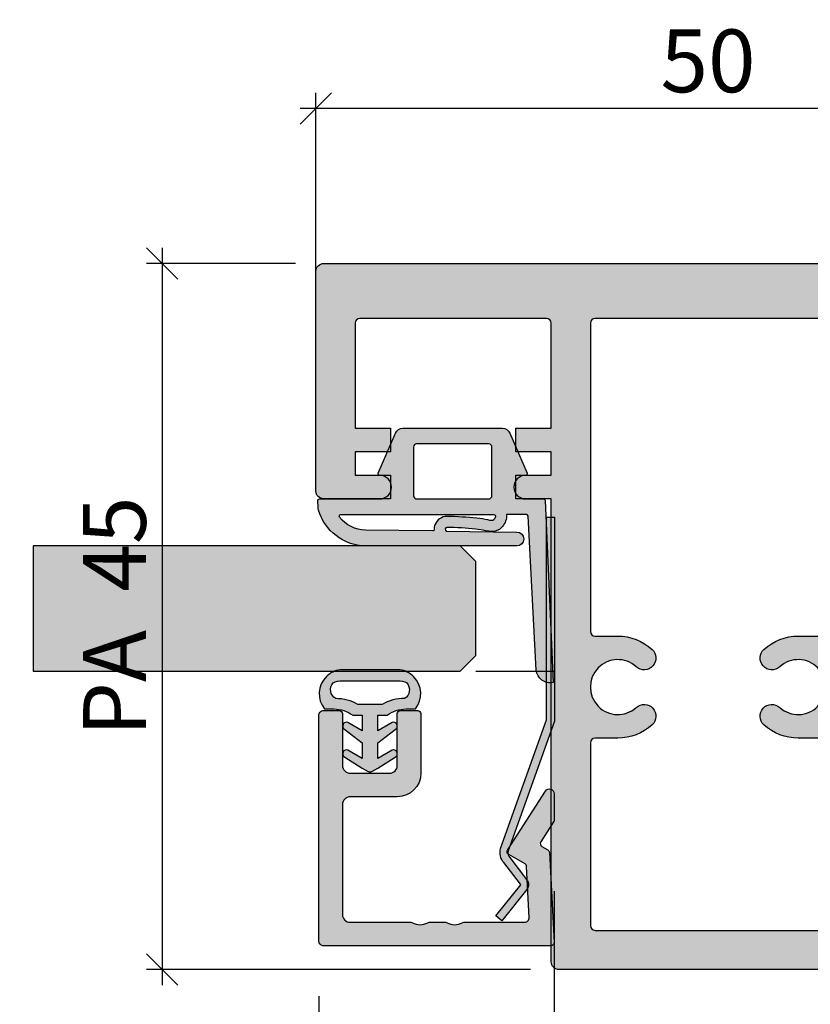
# Model space of a CAD drawing. Units: millimetres. Extents: x -36351 to -35916, y 15692 to 15932.
# Drawn here: x -36176 to -36126, y 15749 to 15812 of the extents above; entities that cross this region are included whole.
import ezdxf

# ---------------------------------------------------------------- set-up
doc = ezdxf.new("R2010")
doc.units = ezdxf.units.MM
doc.header["$LTSCALE"] = 0.2
doc.layers.add('Bem_1_1', color=7, linetype='Continuous', lineweight=18)
for name, color, linetype in [('Dichtung-Falzlippendichtung-Kontur', 4, 'Continuous'), ('Dichtung-Falzlippendichtung-Schraffur', 252, 'Continuous'), ('Dichtung-Wandanschluss-Kontur', 4, 'Continuous'), ('Dichtung-Wandanschluss-Schraffur', 252, 'Continuous'), ('Glaskontur', 4, 'Continuous'), ('Glasleiste', 2, 'Continuous'), ('Glasschraffur', 111, 'Continuous'), ('Kämpfer', 2, 'Continuous'), ('Türdichtung', 3, 'Continuous'), ('Zarge', 2, 'Continuous'), ('Zarge-Kontur', 2, 'Continuous'), ('Zarge-Schraffur', 250, 'Continuous')]:
    doc.layers.add(name, color=color, linetype=linetype)
doc.layers.add('Konlinie', color=9, linetype='Continuous', plot=False)
doc.styles.add('Bemtext', font='arial.ttf')
doc.dimstyles.new('BEM_1_1$0', dxfattribs={"dimtxt": 4, "dimasz": 2, "dimexe": 1, "dimexo": 3, "dimgap": 1, "dimtad": 1, "dimdec": 0, "dimrnd": 0.1, "dimzin": 9, "dimdsep": 46, "dimtxsty": 'Bemtext', "dimblk": 'OBLIQUE', "dimcen": 0, "dimdle": 1, "dimclrd": 151, "dimclre": 252, "dimclrt": 151, "dimadec": 0, "dimazin": 2, "dimtfac": 1, "dimtdec": 0, "dimtix": 1, "dimtmove": 0, "dimatfit": 0, "dimldrblk": 'OBLIQUE', "dimfxl": 1, "dimtolj": 1, "dimtzin": 12, "dimarcsym": 0})

# ---------------------------------------------------------------- blocks, each defined once
blk = doc.blocks.new('_Oblique')
at = {"color": 0, "linetype": 'ByBlock', "lineweight": -2}
blk.add_line((-0.5, -0.5), (0.5, 0.5), dxfattribs=at)
blk = doc.blocks.new('*D23')
at = {"layer": 'Bem_1_1', "color": 252, "lineweight": -2}
for p, q in [((-36252.18388360574, 15758.72190702557), (-36252.18388360574, 15705.86811379093)), ((-36142.02462059151, 15756.36155442324), (-36142.02462059151, 15705.86811379093))]:
    blk.add_line(p, q, dxfattribs=at)
at = {"layer": 'Bem_1_1', "color": 151, "lineweight": -2}
blk.add_line((-36253.18388360574, 15706.86811379093), (-36141.0246205915, 15706.86811379093), dxfattribs=at)
at = {"layer": 'Defpoints', "color": 0}
for p in [(-36252.18388360574, 15761.72190702557), (-36142.02462059151, 15759.36155442324), (-36142.02462059151, 15706.86811379093)]:
    blk.add_point(p, dxfattribs=at)
at = {"layer": 'Bem_1_1', "color": 151, "lineweight": -2, "xscale": 2, "yscale": 2, "zscale": 2, "rotation": 180}
blk.add_blockref('_Oblique', (-36252.18388360574, 15706.86811379093), dxfattribs=at)
at = {"layer": 'Bem_1_1', "color": 151, "lineweight": -2, "xscale": 2, "yscale": 2, "zscale": 2}
blk.add_blockref('_Oblique', (-36142.02462059151, 15706.86811379093), dxfattribs=at)
at = {"layer": 'Bem_1_1', "color": 151, "insert": (-36206.90173636993, 15709.93632661494), "char_height": 4, "attachment_point": 5, "style": 'Bemtext'}
blk.add_mtext('\\A1;GFM', dxfattribs=at)
blk = doc.blocks.new('*D26')
at = {"layer": 'Bem_1_1', "color": 252, "lineweight": -2}
for p, q in [((-36274.1910093932, 15766.36811379093), (-36274.1910093932, 15693.86811379093)), ((-35992.78141933772, 15766.36811379093), (-35992.78141933772, 15693.86811379093))]:
    blk.add_line(p, q, dxfattribs=at)
at = {"layer": 'Bem_1_1', "color": 151, "lineweight": -2}
blk.add_line((-36275.19100939319, 15694.86811379093), (-35991.78141933772, 15694.86811379093), dxfattribs=at)
at = {"layer": 'Defpoints', "color": 0}
for p in [(-36274.1910093932, 15769.36811379093), (-35992.78141933772, 15769.36811379093), (-35992.78141933772, 15694.86811379093)]:
    blk.add_point(p, dxfattribs=at)
at = {"layer": 'Bem_1_1', "color": 151, "lineweight": -2, "xscale": 2, "yscale": 2, "zscale": 2, "rotation": 180}
blk.add_blockref('_Oblique', (-36274.1910093932, 15694.86811379093), dxfattribs=at)
at = {"layer": 'Bem_1_1', "color": 151, "lineweight": -2, "xscale": 2, "yscale": 2, "zscale": 2}
blk.add_blockref('_Oblique', (-35992.78141933772, 15694.86811379093), dxfattribs=at)
at = {"layer": 'Bem_1_1', "color": 151, "insert": (-36222.31160171263, 15698.3046758646), "char_height": 4, "attachment_point": 5, "style": 'Bemtext'}
blk.add_mtext('\\A1;WÖ', dxfattribs=at)
blk = doc.blocks.new('*D31')
at = {"layer": 'Bem_1_1', "color": 151, "lineweight": -2}
blk.add_line((-36167.02462059151, 15797.35769363895), (-36167.02462059151, 15750.3681501437), dxfattribs=at)
at = {"layer": 'Bem_1_1', "color": 252, "lineweight": -2}
for p, q in [((-36158.5246205915, 15796.35769363895), (-36168.0246205915, 15796.35769363895)), ((-36143.5246205915, 15751.3681501437), (-36168.0246205915, 15751.3681501437))]:
    blk.add_line(p, q, dxfattribs=at)
at = {"layer": 'Defpoints', "color": 0}
for p in [(-36155.52462059151, 15796.35769363895), (-36167.02462059151, 15751.3681501437), (-36140.5246205915, 15751.3681501437)]:
    blk.add_point(p, dxfattribs=at)
at = {"layer": 'Bem_1_1', "color": 151, "lineweight": -2, "xscale": 2, "yscale": 2, "zscale": 2}
for p, rotation in [((-36167.02462059151, 15796.35769363895), 90), ((-36167.02462059151, 15751.3681501437), 270)]:
    blk.add_blockref('_Oblique', p, dxfattribs=dict(at, rotation=rotation))
at = {"layer": 'Bem_1_1', "color": 151, "insert": (-36170.05872700351, 15773.86292189132), "char_height": 4, "attachment_point": 5, "rotation": 90, "style": 'Bemtext'}
blk.add_mtext('\\A1;PA  45', dxfattribs=at)
blk = doc.blocks.new('*D32')
at = {"layer": 'Bem_1_1', "color": 252, "lineweight": -2}
for p, q in [((-36157.0246205915, 15749.6681501437), (-36157.0246205915, 15730.35741404457)), ((-36142.02462059151, 15749.8681501437), (-36142.02462059151, 15730.35741404457))]:
    blk.add_line(p, q, dxfattribs=at)
at = {"layer": 'Bem_1_1', "color": 151, "lineweight": -2}
blk.add_line((-36141.0246205915, 15731.35741404457), (-36158.0246205915, 15731.35741404457), dxfattribs=at)
at = {"layer": 'Defpoints', "color": 0}
for p in [(-36142.02462059151, 15752.8681501437), (-36157.0246205915, 15752.6681501437), (-36157.0246205915, 15731.35741404457)]:
    blk.add_point(p, dxfattribs=at)
at = {"layer": 'Bem_1_1', "color": 151, "lineweight": -2, "xscale": 2, "yscale": 2, "zscale": 2, "rotation": 180}
blk.add_blockref('_Oblique', (-36157.0246205915, 15731.35741404457), dxfattribs=at)
at = {"layer": 'Bem_1_1', "color": 151, "lineweight": -2, "xscale": 2, "yscale": 2, "zscale": 2}
blk.add_blockref('_Oblique', (-36142.02462059151, 15731.35741404457), dxfattribs=at)
at = {"layer": 'Bem_1_1', "color": 151, "insert": (-36149.52462059151, 15734.39970599546), "char_height": 4, "attachment_point": 5, "style": 'Bemtext'}
blk.add_mtext('\\A1;15', dxfattribs=at)
blk = doc.blocks.new('*D33')
at = {"layer": 'Bem_1_1', "color": 252, "lineweight": -2}
for p, q in [((-36142.02462059151, 15749.8681501437), (-36142.02462059151, 15705.86811379093)), ((-36122.0246205915, 15749.8681501437), (-36122.0246205915, 15705.86811379093))]:
    blk.add_line(p, q, dxfattribs=at)
at = {"layer": 'Bem_1_1', "color": 151, "lineweight": -2}
blk.add_line((-36121.02462059151, 15706.86811379093), (-36143.0246205915, 15706.86811379093), dxfattribs=at)
at = {"layer": 'Defpoints', "color": 0}
for p in [(-36142.02462059151, 15752.8681501437), (-36122.0246205915, 15752.8681501437), (-36142.02462059151, 15706.86811379093)]:
    blk.add_point(p, dxfattribs=at)
at = {"layer": 'Bem_1_1', "color": 151, "lineweight": -2, "xscale": 2, "yscale": 2, "zscale": 2, "rotation": 180}
blk.add_blockref('_Oblique', (-36142.02462059151, 15706.86811379093), dxfattribs=at)
at = {"layer": 'Bem_1_1', "color": 151, "lineweight": -2, "xscale": 2, "yscale": 2, "zscale": 2}
blk.add_blockref('_Oblique', (-36122.0246205915, 15706.86811379093), dxfattribs=at)
at = {"layer": 'Bem_1_1', "color": 151, "insert": (-36132.0246205915, 15709.91040574182), "char_height": 4, "attachment_point": 5, "style": 'Bemtext'}
blk.add_mtext('\\A1;20', dxfattribs=at)
blk = doc.blocks.new('*D34')
at = {"layer": 'Bem_1_1', "color": 252, "lineweight": -2}
for p, q in [((-36157.21462680239, 15791.85769363895), (-36157.21462680239, 15807.22159532117)), ((-36107.21462680239, 15793.17126953386), (-36107.21462680239, 15807.22159532117))]:
    blk.add_line(p, q, dxfattribs=at)
at = {"layer": 'Bem_1_1', "color": 151, "lineweight": -2}
blk.add_line((-36106.21462680239, 15806.22159532117), (-36158.21462680239, 15806.22159532117), dxfattribs=at)
at = {"layer": 'Defpoints', "color": 0}
for p in [(-36157.21462680239, 15806.22159532117), (-36107.21462680239, 15790.17126953386), (-36157.21462680239, 15788.85769363895)]:
    blk.add_point(p, dxfattribs=at)
at = {"layer": 'Bem_1_1', "color": 151, "lineweight": -2, "xscale": 2, "yscale": 2, "zscale": 2, "rotation": 180}
blk.add_blockref('_Oblique', (-36157.21462680239, 15806.22159532117), dxfattribs=at)
at = {"layer": 'Bem_1_1', "color": 151, "lineweight": -2, "xscale": 2, "yscale": 2, "zscale": 2}
blk.add_blockref('_Oblique', (-36107.21462680239, 15806.22159532117), dxfattribs=at)
at = {"layer": 'Bem_1_1', "color": 151, "insert": (-36132.21462680239, 15809.26388727205), "char_height": 4, "attachment_point": 5, "style": 'Bemtext'}
blk.add_mtext('\\A1;50', dxfattribs=at)
blk = doc.blocks.new('Wanddichtung 2.5mm')
at = {"layer": 'Dichtung-Wandanschluss-Schraffur'}
h = blk.add_hatch(color=256, dxfattribs=at)
h.paths.add_polyline_path([(-2.299999999999634, -4.010842539053555), (-2.899999999999543, -4.010842539053555, 0.378843803740751), (-2.78160103253733, -6.081703129319066, 0.1513207257443133), (-1.909736263645548, -6.510842539053555), (6.611e-13, -6.510842539053555), (1.909736263646984, -6.510842539053555, 0.1513207257438698), (2.78160103253672, -6.08170312932107, 0.3788438037412673), (2.900000000000979, -4.010842539053555), (2.30000000000107, -4.010842539053555, -0.1622776601683794), (1.100000000000797, -3.610842539053464), (0.5000000000008886, -3.610842539053479), (0.5000000000006612, -2.610842539053905), (1.406648151003971, -3.157324654002877, 0.9265747583620065), (1.61137443177811, -2.702749191985731), (0.5000000000007749, -1.848797900732293), (0.5000000000007749, -0.8487979007327339), (1.40664815100579, -1.395280015682146, 0.9265747583733597), (1.611374431775154, -0.9407045536622717), (0.5000000000015707, -0.2379553616800791), (0.1197130326703263, -0.0305261067715037, 0.0509827728028034), (0.0728265670868286, -0.0108425390535558), (-0.0728265670852789, -0.0108425390535558, 0.0509827728029368), (-0.1197130326688903, -0.0305261067715748), (-0.5000000000008168, -0.2379553616807897), (-1.611374431773604, -0.9407045536622717, 0.9265747583722884), (-1.40664815100424, -1.395280015682047), (-0.4999999999991115, -0.8487979007327339), (-0.4999999999992252, -1.848797900732265), (-1.611374431776674, -2.702749191985731, 0.9265747583613736), (-1.406648151002535, -3.157324654002849), (-0.4999999999991115, -2.610842539053891), (-0.4999999999994526, -3.61084253905345), (-1.099999999999361, -3.610842539053464, -0.1622776601683794)])
h.paths.add_polyline_path([(0.7685342890006059, -4.287468013148554, 0.1450467963129163), (2.186915349829611, -4.669569223031885, -0.4743150982060345), (2.348247008343357, -5.666562417983655, -0.1384025542621104), (1.776648191708411, -5.804588961372246), (7.748e-13, -5.804588961372246), (-1.776648191706974, -5.804588961372246, -0.1384025542621112), (-2.348247008341921, -5.666562417983641, -0.4541969519577906), (-2.208397242668659, -4.669569223031885, 0.1466177074177877), (-0.7685342889991699, -4.287468013148554), (7.748e-13, -4.287468013148554)], flags=16)
at = {"layer": 'Dichtung-Wandanschluss-Kontur'}
for points in [[(7.748e-13, -6.510842539053555), (1.909736263646984, -6.510842539053555, 0.1513207257443133), (2.781601032538767, -6.081703129319066, 0.3788438037407509), (2.900000000000979, -4.010842539053555), (2.30000000000107, -4.010842539053555, -0.1622776601683793), (1.100000000000797, -3.610842539053464), (0.5000000000008886, -3.610842539053464), (0.5000000000006612, -2.610842539053919), (1.406648151003971, -3.157324654002877, 0.9265747583620066), (1.61137443177811, -2.702749191985731), (0.5000000000007749, -1.848797900732279), (0.5000000000007749, -0.8487979007327339), (1.40664815100579, -1.395280015682146, 0.9265747583733647), (1.611374431775154, -0.9407045536622717), (0.5000000000019118, -0.2379553616801786), (0.1197130326703263, -0.0305261067715037, 0.1254892417099063), (7.748e-13, 0, 0.1254892417099063), (-0.1197130326687766, -0.0305261067715037), (-0.5000000000003622, -0.2379553616801786), (-1.611374431773604, -0.9407045536622717, 0.9265747583733647), (-1.406648151004354, -1.395280015682146), (-0.4999999999992252, -0.8487979007327339), (-0.4999999999992252, -1.848797900732279), (-1.611374431776674, -2.702749191985731, 0.9265747583620066), (-1.406648151002535, -3.157324654002877), (-0.4999999999992252, -2.610842539053919), (-0.4999999999994526, -3.610842539053464), (-1.099999999999361, -3.610842539053464, -0.1622776601683793), (-2.299999999999634, -4.010842539053555), (-2.899999999999543, -4.010842539053555, 0.3788438037407509), (-2.78160103253733, -6.081703129319066, 0.1513207257443133), (-1.909736263645548, -6.510842539053555)], [(6.611e-13, -4.287468013148554), (0.7685342890006059, -4.287468013148554, 0.1450467963129163), (2.186915349829611, -4.669569223031885, -0.4743150982060241), (2.348247008343357, -5.666562417983641, -0.1384025542621112), (1.776648191708411, -5.804588961372246), (7.748e-13, -5.804588961372246), (6.611e-13, -5.804588961372246), (6.611e-13, -5.804588961372246), (-1.776648191706974, -5.804588961372246, -0.1384025542621112), (-2.348247008341921, -5.666562417983641, -0.4541969519577908), (-2.208397242668659, -4.669569223031885, 0.1466177074177877), (-0.7685342889991699, -4.287468013148554)]]:
    blk.add_lwpolyline(points, format="xyb", close=True, dxfattribs=at)
blk = doc.blocks.new('*U106')
at = {"layer": 'Zarge-Schraffur'}
h = blk.add_hatch(color=256, dxfattribs=at)
h.dxf.hatch_style = 1
h.paths.add_polyline_path([(9, 13.49972590695087, -0.4142135623730951), (9.5, 12.99972590695087), (9.5, 9.999725906950871, 0.4142135623730951), (11, 8.499725906950871), (14.80000000000001, 8.499725906950871, 0.4142135623730951), (15, 8.69972590695086), (15, 9.799725906950883, 0.4142135623730951), (14.80000000000001, 9.999725906950871), (11.5, 9.999725906950871, -0.4142135623730951), (11, 10.49972590695087), (11, 12.99972590695087, -0.4142135623730951), (11.5, 13.49972590695087), (14.80000000000001, 13.49972590695087, 0.4142135623730951), (15, 13.69972590695086), (15, 14.69972590695086, 0.4142135623730951), (14.70000000000001, 14.99972590695087), (0.3000000000000114, 14.99972590695087, 0.4142135623730951), (0, 14.69972590695086), (0, 0.1997259069508601, 0.4296339059668659), (0.2104671912486253, -1.42e-14), (5.953291423218644, 0.3009686648102985, 0.2539676464749507), (6.116029312726936, 0.400694571761207), (6.443710144323603, 0.9682544207529133), (7.899281495516817, 0.0315421499667963, 0.1439362135719474), (8.00751376374933, -0.0002740930492138), (9.700000000000017, -0.0002740930492138, 0.7483492316017988), (9.862348402348744, 0.5520015424268792), (6.108232268232427, 2.967909663934889, 0.4284080738868826), (5.826794919243127, 2.899725906950877), (5.169912411815403, 1.761972029482734), (1.815700786872923, 1.586185246973982, -0.4296339059668367), (1.5, 1.885774107400393), (1.5, 5.767180517772587, 0.127016653792881), (1.475000000000051, 5.864005101427849, -0.2581988897471394), (1.475000000000022, 6.832250937979651, 0.1270166537929356), (1.5, 6.929075521635084), (1.5, 7.967180517772604, 0.127016653793077), (1.475000000000108, 8.064005101427782, -0.2581988897471345), (1.474999999999994, 9.03225093797947, 0.1270166537933556), (1.5, 9.129075521635386), (1.5, 12.99972590695087, -0.4142135623730951), (2, 13.49972590695087)])
at = {"layer": 'Glasleiste'}
blk.add_lwpolyline([(1.47500000000025, 9.032250937979953, 0.2581988897473624), (1.47500000000025, 8.064005101427497, -0.1270166537926798), (1.5, 7.967180517772604), (1.5, 6.929075521635084, -0.1270166537926236), (1.475000000000136, 6.832250937979878, 0.2581988897472569), (1.475000000000136, 5.864005101427679, -0.1270166537926335), (1.5, 5.767180517772587), (1.5, 1.885774107400393, 0.4296339059668365), (1.815700786872923, 1.586185246973982), (5.061470092270809, 1.756288808335099, 0.2539676464749385), (5.224207981779215, 1.856014715285979), (5.826794919243127, 2.899725906950877, -0.4284080738868826), (6.108232268232427, 2.967909663934889), (9.862348402348744, 0.5520015424268792, -0.7483492316017984), (9.700000000000017, -0.0002740930492138), (8.00751376374933, -0.0002740930492138, -0.1439362135719474), (7.899281495516817, 0.0315421499667963), (6.62020551168274, 0.854673333706458, 0.428408073886877), (6.338768162693327, 0.7864895767223601), (6.116029312726936, 0.400694571761207, -0.2539676464749508), (5.953291423218644, 0.3009686648102985), (0.2104671912486253, -1.42e-14, -0.4296339059668659), (0, 0.1997259069508601), (0, 14.69972590695086, -0.4142135623730951), (0.3000000000000114, 14.99972590695087), (14.70000000000001, 14.99972590695087, -0.4142135623730951), (15, 14.69972590695086), (15, 13.69972590695086, -0.4142135623730951), (14.80000000000001, 13.49972590695087), (11.5, 13.49972590695087, 0.4142135623730951), (11, 12.99972590695087), (11, 10.49972590695087, 0.4142135623730951), (11.5, 9.999725906950871), (14.80000000000001, 9.999725906950871, -0.4142135623730951), (15, 9.799725906950883), (15, 8.69972590695086, -0.4142135623730951), (14.80000000000001, 8.499725906950871), (11, 8.499725906950871, -0.4142135623730951), (9.5, 9.999725906950871), (9.5, 12.99972590695087, 0.4142135623730951), (9, 13.49972590695087), (2, 13.49972590695087, 0.4142135623730951), (1.5, 12.99972590695087), (1.5, 9.129075521635386, -0.1270166537926671)], format="xyb", close=True, dxfattribs=at)
blk = doc.blocks.new('Federclips')
at = {"layer": 'Glasleiste'}
h = blk.add_hatch(color=3, dxfattribs=at)
edge = h.paths.add_edge_path()
edge.add_line((8.441585417557974, -2.469468825069924), (21.3546517303742, -2.469468825069924))
edge.add_line((21.3546517303742, -2.469468825069924), (21.3546517303742, -2.969468825069924))
edge.add_line((21.3546517303742, -2.969468825069924), (8.354651730372382, -2.969468825069924))
edge.add_line((8.354651730372382, -2.969468825069924), (0.1035852209509471, -0.0108475677249942))
edge.add_arc((-1.15e-14, -0.5000000000007238), 0.5000000000007212, 78.04341575702449, 131.9872124956311)
edge.add_line((-0.3344823658105156, -0.1283529268755217), (-1.729817029096636, -1.194234523284393))
edge.add_arc((-2.064299394909998, -0.8225874501618651), 0.5000000000006454, 231.3401917331432, 311.98721249607956, ccw=False)
edge.add_line((-2.376646918774611, -1.213021854814286), (-4.361138021901467, 0.3818677596912323))
edge.add_line((-4.361138021901467, 0.3818677596912323), (-4.047917496242632, 0.7716021593853668))
edge.add_line((-4.047917496242632, 0.7716021593853668), (-2.064298452006084, -0.8225866015515919))
edge.add_arc((-1.729817029067349, -1.194234523300082), 0.5000000000310934, 127.37583215306569, 131.9870671327875, ccw=False)
edge.add_line((-2.033337376515817, -0.7968991502009147), (-0.6512528787831684, 0.2588607829359546))
edge.add_arc((-3.39e-12, -0.5000000000014078), 0.9999999999996276, 75.76554340734072, 130.6361302996547, ccw=False)
edge.add_line((0.2458903474865224, 0.4692976513991028), (8.441585417557974, -2.469468825069924))
blk.add_lwpolyline([(8.441585417557974, -2.469468825069924), (21.3546517303742, -2.469468825069924), (21.3546517303742, -2.969468825069924), (8.354651730372382, -2.969468825069924), (0.1035852209509471, -0.0108475677249942, 0.2398194066612875), (-0.3344823658105156, -0.1283529268755217), (-1.729817029096636, -1.194234523284393, -0.367170688365763), (-2.376646918774611, -1.213021854814286), (-4.361138021901467, 0.3818677596912323), (-4.047917496242632, 0.7716021593853668), (-2.064298452006084, -0.8225866015515919, -0.020123023764573), (-2.033337376515817, -0.7968991502009147), (-0.6512528787831684, 0.2588607829359546, -0.2441000436396213), (0.2458903474865224, 0.4692976513991028)], format="xyb", close=True, dxfattribs=at)
blk = doc.blocks.new('KLF30-20 HP00384 09100463')
at = {"layer": 'Zarge-Schraffur'}
h = blk.add_hatch(color=256, dxfattribs=at)
h.dxf.hatch_style = 1
h.paths.add_polyline_path([(988.06796572182, 114.71723226151, 0.4142135623730951), (987.5679657218199, 115.21723226151), (983.3179657218199, 115.21723226151), (983.3179657218199, 113.71723226151), (985.56796572182, 113.71723226151), (985.56796572182, 112.21723226151), (983.3179657218199, 112.21723226151), (983.3179657218199, 110.71723226151), (985.56796572182, 110.71723226151), (985.56796572182, 104.01723226151, -0.4142135623730951), (985.26796572182, 103.71723226151), (973.36796572182, 103.71723226151, -0.4142135623730951), (973.06796572182, 104.01723226151), (973.06796572182, 110.71723226151), (975.3179657218199, 110.71723226151), (975.3179657218199, 112.21723226151), (973.06796572182, 112.21723226151), (973.06796572182, 113.71723226151), (975.3179657218199, 113.71723226151), (975.3179657218199, 115.21723226151), (973.06796572182, 115.21723226151), (973.06796572182, 144.71723226151, 0.4142135623730951), (972.5679657218199, 145.21723226151), (953.5679657218199, 145.21723226151, 0.4142135623730951), (953.0679657218199, 144.71723226151), (953.0679657218199, 115.21723226151), (950.81796572182, 115.21723226151), (950.81796572182, 113.71723226151), (953.0679657218199, 113.71723226151), (953.0679657218199, 112.21723226151), (950.81796572182, 112.21723226151), (950.81796572182, 110.71723226151), (953.0679657218199, 110.71723226151), (953.0679657218199, 104.01723226151, -0.4142135623730951), (952.76796572182, 103.71723226151), (940.8679657218199, 103.71723226151, -0.4142135623730951), (940.5679657218199, 104.01723226151), (940.5679657218199, 110.71723226151), (942.8179657218199, 110.71723226151), (942.8179657218199, 112.21723226151), (940.5679657218199, 112.21723226151), (940.5679657218199, 113.71723226151), (942.8179657218199, 113.71723226151), (942.8179657218199, 115.21723226151), (938.5679657218199, 115.21723226151, 0.4142135623730951), (938.06796572182, 114.71723226151), (938.06796572182, 100.71723226151, 0.4142135623730951), (938.5679657218199, 100.21723226151), (987.5679657218199, 100.21723226151, 0.4142135623730951), (988.06796572182, 100.71723226151)])
h.paths.add_polyline_path([(955.8679657218199, 103.71723226151, -0.4142135623730951), (955.5679657218199, 104.01723226151), (955.5679657218199, 123.66723226151, -0.4142135623730951), (955.8679657218199, 123.96723226151), (957.3179657218199, 123.9672322615107, 0.186551485618347), (959.5039380455236, 124.8122322615077, 1), (958.4950277422752, 125.9222322615093, -2.260279552474585), (958.4950277422761, 128.5122322615101, 1), (959.5039380455238, 129.6222322615101, 0.1865514856184032), (957.3179657218199, 130.46723226151), (955.8679657218199, 130.46723226151, -0.4142135623730955), (955.5679657218199, 130.7672322615099), (955.5679657218199, 142.41723226151, -0.4142135623730951), (955.8679657218199, 142.71723226151), (963.06796572182, 142.71723226151), (970.2679657218199, 142.71723226151, -0.4142135623730951), (970.5679657218199, 142.41723226151), (970.5679657218199, 130.7672322615099, -0.4142135623730951), (970.2679657218199, 130.46723226151), (968.8179657218199, 130.46723226151, 0.1865514856184016), (966.631993398116, 129.62223226151, 1), (967.6409037013641, 128.51223226151, -2.260279552475191), (967.640903701365, 125.9222322615096, 1), (966.6319933981176, 124.8122322615092, 0.186551485618262), (968.8179657218199, 123.9672322615107), (970.2679657218202, 123.96723226151, -0.4142135623729529), (970.5679657218199, 123.66723226151), (970.5679657218199, 104.01723226151, -0.4142135623730951), (970.2679657218199, 103.71723226151), (963.06796572182, 103.71723226151)], flags=16)
at = {"layer": 'Zarge'}
for points in [[(938.5679657218199, 100.21723226151, -0.4142135623730951), (938.06796572182, 100.71723226151), (938.06796572182, 114.71723226151, -0.4142135623730951), (938.5679657218199, 115.21723226151), (942.8179657218199, 115.21723226151), (942.8179657218199, 113.71723226151), (940.5679657218199, 113.71723226151), (940.5679657218199, 112.21723226151), (942.8179657218199, 112.21723226151), (942.8179657218199, 110.71723226151), (940.5679657218199, 110.71723226151), (940.5679657218199, 104.01723226151, 0.4142135623730951), (940.8679657218199, 103.71723226151), (952.76796572182, 103.71723226151, 0.4142135623730951), (953.0679657218199, 104.01723226151), (953.0679657218199, 110.71723226151), (950.81796572182, 110.71723226151), (950.81796572182, 112.21723226151), (953.0679657218199, 112.21723226151), (953.0679657218199, 113.71723226151), (950.81796572182, 113.71723226151), (950.81796572182, 115.21723226151), (953.0679657218199, 115.21723226151), (953.0679657218199, 144.71723226151, -0.4142135623730951), (953.5679657218199, 145.21723226151), (972.5679657218199, 145.21723226151, -0.4142135623730951), (973.06796572182, 144.71723226151), (973.06796572182, 115.21723226151), (975.3179657218199, 115.21723226151), (975.3179657218199, 113.71723226151), (973.06796572182, 113.71723226151), (973.06796572182, 112.21723226151), (975.3179657218199, 112.21723226151), (975.3179657218199, 110.71723226151), (973.06796572182, 110.71723226151), (973.06796572182, 104.01723226151, 0.4142135623730951), (973.36796572182, 103.71723226151), (985.26796572182, 103.71723226151, 0.4142135623730951), (985.56796572182, 104.01723226151), (985.56796572182, 110.71723226151), (983.3179657218199, 110.71723226151), (983.3179657218199, 112.21723226151), (985.56796572182, 112.21723226151), (985.56796572182, 113.71723226151), (983.3179657218199, 113.71723226151), (983.3179657218199, 115.21723226151), (987.5679657218199, 115.21723226151, -0.4142135623730951), (988.06796572182, 114.71723226151), (988.06796572182, 100.71723226151, -0.4142135623730951), (987.5679657218199, 100.21723226151)], [(966.631993398116, 129.6222322615101, -0.1865514856184011), (968.8179657218199, 130.46723226151), (970.2679657218199, 130.46723226151, 0.4142135623730951), (970.5679657218199, 130.76723226151), (970.5679657218199, 142.4172322615099, 0.4142135623730951), (970.2679657218199, 142.71723226151), (963.06796572182, 142.71723226151), (955.8679657218199, 142.71723226151, 0.4142135623730951), (955.5679657218199, 142.4172322615099), (955.5679657218199, 130.76723226151, 0.4142135623731034), (955.8679657218199, 130.46723226151), (957.3179657218199, 130.46723226151, -0.1865514856184012), (959.5039380455238, 129.6222322615101, -1), (958.4950277422761, 128.5122322615101, 2.260279552474764), (958.4950277422752, 125.9222322615093, -1), (959.5039380455236, 124.8122322615077, -0.1865514856182761), (957.3179657218199, 123.9672322615107), (955.8679657218199, 123.96723226151, 0.4142135623730951), (955.5679657218199, 123.66723226151), (955.5679657218199, 104.01723226151, 0.4142135623730951), (955.8679657218199, 103.71723226151), (963.06796572182, 103.71723226151), (970.2679657218199, 103.71723226151, 0.4142135623730951), (970.5679657218199, 104.01723226151), (970.5679657218199, 123.66723226151, 0.4142135623730951), (970.2679657218199, 123.96723226151), (968.8179657218199, 123.96723226151, -0.1865514856182766), (966.6319933981179, 124.8122322615093, -0.9999999999999998), (967.640903701365, 125.9222322615096, 2.2602795524748), (967.6409037013639, 128.51223226151, -0.9999999999999895)]]:
    blk.add_lwpolyline(points, format="xyb", close=True, dxfattribs=at)
blk = doc.blocks.new('Falzlippend15-3')
at = {"layer": 'Dichtung-Falzlippendichtung-Schraffur'}
h = blk.add_hatch(color=256, dxfattribs=at)
h.dxf.hatch_style = 1
edge = h.paths.add_edge_path(flags=16)
edge.add_arc((-3.771153498176229, 1.099999999789712), 0.1000000000000109, 270.0000003392517, 375.2098513675949)
edge.add_arc((-4.088023301960515, 1.042744075584688), 0.4217144172912714, 11.41891707390894, 44.6314889097048)
edge.add_arc((-3.880097138225707, 1.248012644946243), 0.1295355762825252, 44.63148890968535, 92.48588243766491)
edge.add_arc((-3.813122053155772, -0.2946916641543515), 1.673693031770038, 92.48588243768812, 101.9587725997941)
edge.add_arc((-5.567616590847324, 7.988860392108234), 6.793625655488733, 276.0505810386703, 281.958772599802, ccw=False)
edge.add_arc((-7.118080746009326, 22.61631178477924), 21.50301970627802, 270.9740161324088, 276.05058103867185, ccw=False)
edge.add_arc((-6.76651026135532, 1.937429965690498), 0.8211495032833479, 200.0260150432287, 270.97401613240834, ccw=False)
edge.add_arc((-6.854497400913427, 1.905360015693805), 0.727500058968883, 177.4282382825916, 200.0260150493695, ccw=False)
edge.add_arc((-7.681164006504575, 1.942490472113214), 0.1, 357.4282382769213, 450.7432065354391)
edge.add_line((-7.682461110235919, 2.042482059368893), (-11.95640094024406, 2.000528059691433))
edge.add_arc((-11.88481218254143, -0.2014717417081899), 2.203163197675874, 91.86207531843066, 141.7702562816654)
edge.add_arc((-13.53692207125074, 1.099999868311462), 0.0999999999999994, 141.7702588664522, 269.9999467426887)
edge.add_line((-13.53692216420228, 0.9999998683115052), (-3.771153497584123, 0.999999999789702))
edge = h.paths.add_edge_path()
edge.add_line((-14.98202500422945, 0.5441632419661744), (-14.99895865874117, 0.1020408164832673))
edge.add_arc((-14.89897948556631, 0.1000000001567947), 0.1000000000000339, 178.8306171944195, 270)
edge.add_line((-14.89897948556631, 1.567599e-10), (-11.05320455451681, 1.567599e-10))
edge.add_arc((-11.05320455451681, -0.7499999998432401), 0.75, 0, 90, ccw=False)
edge.add_arc((-11.05320815253867, -0.7499985094937996), 0.7500035980233434, 270.1358337740947, 359.9998861462356, ccw=False)
edge.add_arc((-11.0514300976035, -1.599999992019623), 0.0999999921763846, 89.99999319654567, 203.2404285530756)
edge.add_line((-11.14331580447248, -1.639459025313229), (-10.04488841350246, -4.197295236300718))
edge.add_arc((-9.585459866641068, -3.999999999843265), 0.4999999999999746, 203.2404353565354, 270.0000000000043)
edge.add_line((-9.585459866641031, -4.49999999984324), (-3.217744687875836, -4.500000000156717))
edge.add_arc((-3.217744687875799, -4.000000000156742), 0.4999999999999752, 269.9999999999958, 336.7595646434646)
edge.add_line((-2.758316141014404, -4.197295236614195), (-1.659888759415309, -1.639459047448212))
edge.add_arc((-1.751774468787609, -1.600000000156744), 0.1000000000000057, 336.7595646434812, 448.9834109661365)
edge.add_arc((-1.749973129474888, -0.7499888700207827), 0.7500268706077523, 180.0008502492904, 269.99792598036413, ccw=False)
edge.add_arc((-1.750000000000056, -0.7500000001567173), 0.75, 90, 180, ccw=False)
edge.add_line((-1.750000000000056, -1.567173e-10), (-0.5959201012454969, 1.567031e-10))
edge.add_arc((-0.5959201012455276, 0.100000000156677), 0.099999999999974, 270.0000000000176, 357.614055969629)
edge.add_line((-0.4960067939363171, 0.0958369456854911), (0, 11.70000000015675))
edge.add_arc((-0.1774802091010986, 10.82001320513271), 0.8977059563349472, 78.59726297034182, 174.0469166576127)
edge.add_line((-1.070344976434512, 10.91311793806231), (-1.597067538588134, 1.094532013769452))
edge.add_arc((-1.696917932235824, 1.100000001370304), 0.1000000000000086, 270.00000012341445, 356.86551059269937, ccw=False)
edge.add_line((-1.696917932020426, 1.000000001370295), (-2.969269568976983, 0.9999999986297609))
edge.add_arc((-4.085417133966696, 1.069123902809148), 1.118285965646295, 356.4561530129429, 359.762311614702)
edge.add_arc((-3.714645024013746, 1.06758576631102), 0.7475106652515022, 359.7623116146693, 363.8064063874814)
edge.add_arc((-4.088023301960505, 1.042744075584709), 1.121714417291254, 3.806406387481065, 44.63148890970294)
edge.add_arc((-3.880097138225647, 1.248012644946368), 0.8295355762824003, 44.63148890969652, 92.48588243768683)
edge.add_arc((-3.813122053155851, -0.2946916641543562), 2.373693031770037, 92.48588243768548, 101.9587725997919)
edge.add_arc((-5.567616590847629, 7.98886039210935), 6.093625655489877, 276.05058103867185, 281.95877259980364, ccw=False)
edge.add_arc((-7.118080746009324, 22.61631178477923), 20.80301970627801, 270.9740161324087, 276.0505810386718, ccw=False)
edge.add_arc((-6.76651026135532, 1.937429965690444), 0.1211495032832969, 200.0260150432192, 270.97401613239674, ccw=False)
edge.add_arc((-6.854497400886316, 1.905360015620659), 0.0275000589692729, 160.9241502960637, 200.0260150432161, ccw=False)
edge.add_arc((-5.163599666731612, 1.320632240261176), 1.816645586489703, 156.2047040981616, 160.9241502961772, ccw=False)
edge.add_line((-6.825817292422016, 2.053594552905337), (-2.314505991891337, 2.112115862016182))
edge.add_arc((-2.315091419464634, 2.556057738085251), 0.4439422620715088, 270.0755560840854, 450.0000000000001)
edge.add_line((-2.315091419464636, 3.000000000156759), (-11.98889463536278, 3.000000000156759))
edge.add_arc((-11.88481202700192, -0.2014717366514405), 3.20316319767584, 91.86207936554992, 163.3111414148028)
edge.add_arc((-14.28253787370261, 0.5173723064220167), 0.7000000000000066, 163.3111414147996, 177.8065963845834)
edge = h.paths.add_edge_path(flags=16)
edge.add_arc((-8.703204554516814, -3.299999999843223), 0.200000000000017, 180.0000000000082, 270.00000000000813, ccw=False)
edge.add_line((-8.903204554516833, -3.299999999843251), (-8.903204554516833, -0.1999999998432287))
edge.add_arc((-8.703204554516814, -0.1999999998432571), 0.200000000000017, 89.99999999999193, 179.9999999999919, ccw=False)
edge.add_line((-8.703204554516788, 1.567599e-10), (-4.100000000000079, -1.567173e-10))
edge.add_arc((-4.100000000000051, -0.2000000001567344), 0.2000000000000171, 8.071765478234738e-12, 90.00000000000807, ccw=False)
edge.add_line((-3.900000000000034, -0.2000000001567059), (-3.900000000000034, -3.300000000156728))
edge.add_arc((-4.100000000000051, -3.3000000001567), 0.200000000000017, 269.9999999999918, 359.99999999999187, ccw=False)
edge.add_line((-4.100000000000079, -3.500000000156717), (-8.703204554516788, -3.49999999984324))
at = {"layer": 'Dichtung-Falzlippendichtung-Kontur'}
for points in [[(-14.98202500422945, 0.5441632419661744), (-14.99895865874117, 0.1020408164832673, 0.4202041028865537), (-14.89897948556631, 1.567599e-10), (-11.05320455451681, 1.567599e-10, -0.4142135623730951), (-10.30320455451681, -0.7499999998432401, -0.4135187753883887), (-11.05143008572923, -1.49999999984324, 0.5386721293933516), (-11.14331580447248, -1.639459025313229), (-10.04488841350246, -4.197295236300718, 0.2998220750177176), (-9.585459866641031, -4.49999999984324), (-3.217744687875836, -4.500000000156717, 0.2998220750177174), (-2.758316141014404, -4.197295236614195), (-1.659888759415309, -1.639459047448212, 0.5329629284472822), (-1.750000279301104, -1.500015740137143, -0.4141986137325653), (-2.500000000000056, -0.7500000001567173, -0.4142135623730951), (-1.750000000000056, -1.567173e-10), (-0.5959201012454969, 1.567031e-10, 0.40206866616617), (-0.4960067939363171, 0.0958369456854911), (0, 11.70000000015675, 0.4423544000304721), (-1.070344976434512, 10.91311793806231), (-1.597067538588134, 1.094532013769452, -0.3982794802395167), (-1.696917932020426, 1.000000001370295), (-2.969269568976983, 0.9999999986297609, 0.0144268390772129), (-2.967140790931011, 1.064484768385284, 0.0176475239392765), (-2.968783328568235, 1.117209610699489, 0.1800413877916073), (-3.289766402904433, 1.830798107405144, 0.2118926188459905), (-3.916076769443009, 2.076767577634939, 0.0413568353269666), (-4.304969781133877, 2.027484991820912, -0.0257850611823737), (-4.925309496402462, 1.929180926521269, -0.0221543165570307), (-6.764450844621421, 1.816297967653156, -0.319852405585748), (-6.880334730123706, 1.895942709148414, -0.1722890540217773), (-6.880487342277319, 1.914347573120096, -0.0205953799942061), (-6.825817292422016, 2.053594552905337), (-2.314505991891337, 2.112115862016182, 0.9993408660579046), (-2.315091419464636, 3.000000000156759), (-11.98889463536278, 3.000000000156759, 0.3222640564645627), (-14.95305272237442, 0.7183942895746754, 0.0633328277296717)], [(-3.771153497584123, 0.999999999789702, 0.4942842670437139), (-3.674656358204686, 1.126235509644004, 0.1459402459908474), (-3.787914434814922, 1.33901712129068, 0.2118926188459412), (-3.885715513612353, 1.377426320347495, 0.0413568353269647), (-4.159924316123635, 1.342677126007458, -0.025785061182373), (-4.851525022013788, 1.233080465855437, -0.0221543165570305), (-6.752551565840406, 1.116399112700179, -0.3198524055857584), (-7.538010791341662, 1.656229967516097, -0.0989221916771159), (-7.581264725939206, 1.938003408204409, 0.4312628541896989), (-7.682461110235919, 2.042482059368893), (-11.95640094024406, 2.000528059691433, 0.2212743731491339), (-13.61547564959596, 1.16188149182895, 0.6262637497035081), (-13.53692216420228, 0.9999998683115052)], [(-8.703204554516788, -3.49999999984324, -0.414213562373095), (-8.903204554516833, -3.299999999843251), (-8.903204554516833, -0.1999999998432287, -0.4142135623730951), (-8.703204554516788, 1.567599e-10), (-4.100000000000079, -1.567173e-10, -0.414213562373095), (-3.900000000000034, -0.2000000001567059), (-3.900000000000034, -3.300000000156728, -0.4142135623730951), (-4.100000000000079, -3.500000000156717)]]:
    blk.add_lwpolyline(points, format="xyb", close=True, dxfattribs=at)

msp = doc.modelspace()

# ---------------------------------------------------------------- hatches: boundary and pattern name
at = {"layer": 'Glasschraffur'}
msp.add_hatch(color=256, dxfattribs=at).paths.add_polyline_path([(-36148.02462059151, 15770.3681501437), (-36147.0246205915, 15771.3681501437), (-36147.0246205915, 15777.3681501437), (-36148.02462059151, 15778.3681501437), (-36175.2336095127, 15778.3681501437), (-36175.2336095127, 15770.3681501437)])

# ---------------------------------------------------------------- linework, layer by layer
at = {"layer": 'Glaskontur'}
msp.add_lwpolyline([(-36175.2336095127, 15770.3681501437), (-36148.02462059151, 15770.3681501437), (-36147.0246205915, 15771.3681501437), (-36147.0246205915, 15777.3681501437), (-36148.02462059151, 15778.3681501437), (-36175.2336095127, 15778.3681501437)], dxfattribs=at)
at = {"layer": 'Konlinie'}
for p, q in [((-36175.2336095127, 15778.3681501437), (-36175.2336095127, 15770.3681501437)), ((-36147.0246205915, 15770.3681501437), (-36142.02462059151, 15770.3681501437))]:
    msp.add_line(p, q, dxfattribs=at)

# ---------------------------------------------------------------- block references
at = {"layer": 'Dichtung-Falzlippendichtung-Kontur', "xscale": -1, "rotation": 180}
msp.add_blockref('Falzlippend15-3', (-36142.09336352724, 15781.35008509139), dxfattribs=at)
at = {"layer": 'Glasleiste', "rotation": 89.99999999999999}
msp.add_blockref('Federclips', (-36144.97701772364, 15758.82665808023), dxfattribs=at)
at = {"layer": 'Kämpfer', "rotation": 180}
msp.add_blockref('KLF30-20 HP00384 09100463', (-35169.14666108057, 15896.57492590046), dxfattribs=at)
at = {"layer": 'Türdichtung', "rotation": 180}
msp.add_blockref('Wanddichtung 2.5mm', (-36153.76797718512, 15763.95298430516), dxfattribs=at)
at = {"layer": 'Zarge-Kontur', "rotation": 89.99999999999999}
msp.add_blockref('*U106', (-36142.02489468456, 15752.8681501437), dxfattribs=at)

# ---------------------------------------------------------------- dimensions: what is measured, and where the dimension line sits
at = {"layer": 'Bem_1_1'}
dim = msp.add_linear_dim(base=(-36157.21462680239, 15806.22159532117), p1=(-36107.21462680239, 15790.17126953386), p2=(-36157.21462680239, 15788.85769363895), angle=180, dimstyle='BEM_1_1$0', dxfattribs=at)
dim.commit()
dim.dimension.update_dxf_attribs({"geometry": '*D34', "text_midpoint": (-36132.21462680239, 15809.26388727205)})
dim = msp.add_linear_dim(base=(-36167.02462059151, 15751.3681501437), p1=(-36155.52462059151, 15796.35769363895), p2=(-36140.5246205915, 15751.3681501437), angle=90, text='PA  <>', dimstyle='BEM_1_1$0', dxfattribs=at)
dim.commit()
dim.dimension.update_dxf_attribs({"geometry": '*D31', "text_midpoint": (-36167.02462059151, 15773.86292189132), "dimtype": 128})
for base, p1, p2, text, picture, middle in [((-35992.78141933772, 15694.86811379093), (-36274.1910093932, 15769.36811379093), (-35992.78141933772, 15769.36811379093), 'WÖ', '*D26', (-36222.31160171263, 15694.86811379093)), ((-36142.02462059151, 15706.86811379093), (-36252.18388360574, 15761.72190702557), (-36142.02462059151, 15759.36155442324), 'GFM', '*D23', (-36206.90173636993, 15706.86811379093))]:
    dim = msp.add_linear_dim(base=base, p1=p1, p2=p2, text=text, dimstyle='BEM_1_1$0', dxfattribs=at)
    dim.commit()
    dim.dimension.update_dxf_attribs({"geometry": picture, "text_midpoint": middle, "dimtype": 128})
for base, p1, p2, picture, middle in [((-36157.0246205915, 15731.35741404457), (-36142.02462059151, 15752.8681501437), (-36157.0246205915, 15752.6681501437), '*D32', (-36149.52462059151, 15734.39970599546)), ((-36142.02462059151, 15706.86811379093), (-36122.0246205915, 15752.8681501437), (-36142.02462059151, 15752.8681501437), '*D33', (-36132.0246205915, 15709.91040574182))]:
    dim = msp.add_linear_dim(base=base, p1=p1, p2=p2, dimstyle='BEM_1_1$0', dxfattribs=at)
    dim.commit()
    dim.dimension.update_dxf_attribs({"geometry": picture, "text_midpoint": middle})

doc.saveas('drawing.dxf')
